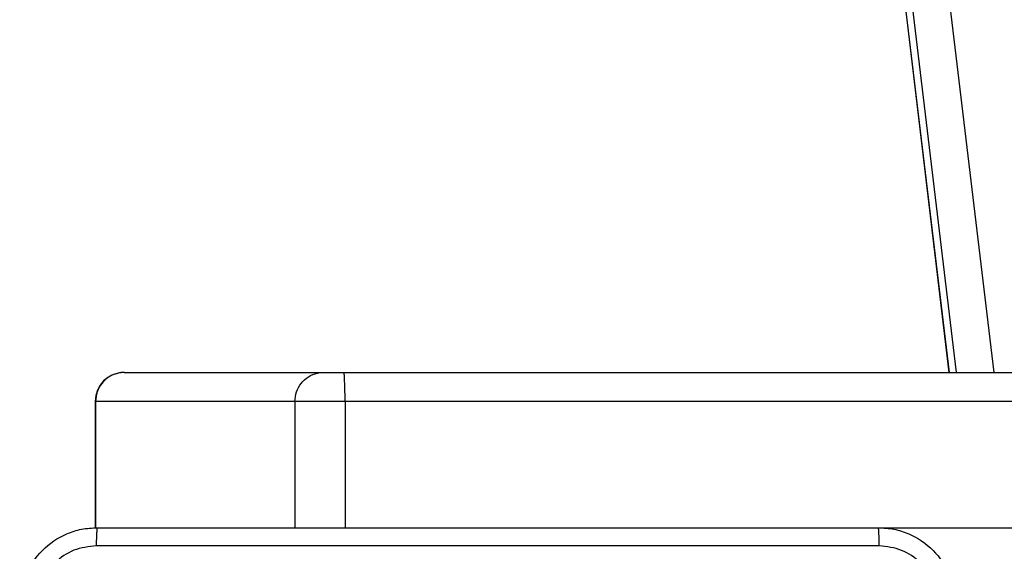
# Model space of a CAD drawing. Units: millimetres. Extents: x -4534 to 4839, y -3372 to 6395.
# Drawn here: x 1175 to 1276, y 2837 to 2892 of the extents above; entities that cross this region are included whole.
import ezdxf

# ---------------------------------------------------------------- set-up
doc = ezdxf.new("R2010")
doc.units = ezdxf.units.MM
doc.layers.add('Toestel 2D', color=7, linetype='Continuous', lineweight=20)

# ---------------------------------------------------------------- blocks, each defined once
blk = doc.blocks.new('wd1408')
at = {"color": 8, "linetype": 'Continuous', "lineweight": 25}
for p, q in [((-767.413, 168.371), (-761.526, 119.262)), ((-761.91, 119.262), (-767.762, 168.079)), ((-767.762, 167.449), (-761.986, 119.262)), ((-770.784, 118.962), (-770.789, 118.962)), ((-770.784, 117.662), (-770.784, 117.662)), ((-762.699, 117.662), (-697.036, 117.662))]:
    blk.add_line(p, q, dxfattribs=at)
at = {"color": 7, "linetype": 'Continuous', "lineweight": 25}
for p, q in [((-767.761, 167.423), (-761.987, 119.262)), ((-770.489, 119.262), (-770.487, 119.262)), ((-770.487, 119.262), (-768.432, 119.262)), ((-768.432, 119.262), (-768.226, 119.262)), ((-768.226, 119.262), (-690.344, 119.262)), ((-770.789, 118.962), (-770.789, 117.662)), ((-768.73, 118.962), (-770.784, 118.962)), ((-770.784, 118.962), (-770.784, 117.662)), ((-768.213, 118.962), (-768.73, 118.962)), ((-768.73, 118.962), (-768.73, 117.662)), ((-690.331, 118.962), (-768.213, 118.962)), ((-768.213, 118.962), (-768.213, 117.662))]:
    blk.add_line(p, q, dxfattribs=at)
blk.add_arc((-770.489, 118.962), 0.3, 90, 180, dxfattribs=at)
for points, knots in [([(-770.487, 119.262), (-770.491, 119.262), (-770.512, 119.262), (-770.568, 119.255), (-770.648, 119.222), (-770.723, 119.153), (-770.775, 119.063), (-770.781, 118.996), (-770.784, 118.962)], [0, 0, 0, 0, 0.022865, 0.141331, 0.355995, 0.570679, 0.785333, 1, 1, 1, 1]), ([(-768.73, 118.962), (-768.727, 118.996), (-768.72, 119.063), (-768.669, 119.153), (-768.593, 119.222), (-768.513, 119.255), (-768.458, 119.262), (-768.436, 119.262), (-768.432, 119.262)], [0, 0, 0, 0, 0.214663, 0.429335, 0.644016, 0.858675, 0.977138, 1, 1, 1, 1]), ([(-768.213, 118.962), (-768.213, 118.996), (-768.213, 119.063), (-768.216, 119.153), (-768.219, 119.222), (-768.222, 119.254), (-768.225, 119.262), (-768.226, 119.262), (-768.226, 119.262)], [0, 0, 0, 0, 0.214658, 0.429318, 0.64399, 0.85863, 0.969478, 1, 1, 1, 1]), ([(-771.567, 116.862), (-771.564, 116.917), (-771.557, 117.024), (-771.492, 117.225), (-771.347, 117.442), (-771.129, 117.588), (-770.929, 117.653), (-770.821, 117.659), (-770.767, 117.662)], [0, 0, 0, 0, 0.130548, 0.257578, 0.500014, 0.742678, 0.86963, 1, 1, 1, 1]), ([(-770.767, 117.662), (-770.768, 117.659), (-770.771, 117.653), (-770.774, 117.611), (-770.777, 117.549), (-770.777, 117.5), (-770.778, 117.475)], [0, 0, 0, 0, 0.249931, 0.499885, 0.749603, 1, 1, 1, 1]), ([(-770.767, 117.662), (-769.873, 117.662), (-768.085, 117.662), (-765.399, 117.662), (-763.611, 117.662), (-762.717, 117.662)], [0, 0, 0, 0, 0.333297, 0.666703, 1, 1, 1, 1]), ([(-762.706, 117.475), (-762.706, 117.5), (-762.707, 117.549), (-762.709, 117.611), (-762.713, 117.653), (-762.715, 117.659), (-762.717, 117.662)], [0, 0, 0, 0, 0.250396, 0.500116, 0.750066, 1, 1, 1, 1]), ([(-762.717, 117.662), (-762.662, 117.659), (-762.555, 117.653), (-762.354, 117.588), (-762.137, 117.442), (-761.991, 117.224), (-761.926, 117.024), (-761.92, 116.917), (-761.917, 116.862)], [0, 0, 0, 0, 0.1305431, 0.2575662, 0.5000139, 0.7426674, 0.8696324, 1, 1, 1, 1]), ([(-770.778, 117.475), (-770.856, 117.466), (-771.014, 117.447), (-771.213, 117.308), (-771.351, 117.109), (-771.37, 116.952), (-771.379, 116.873)], [0, 0, 0, 0, 0.249958, 0.500066, 0.749965, 1, 1, 1, 1]), ([(-762.706, 117.475), (-763.603, 117.475), (-765.395, 117.474), (-768.088, 117.474), (-769.881, 117.475), (-770.778, 117.475)], [0, 0, 0, 0, 0.333337, 0.666663, 1, 1, 1, 1]), ([(-762.104, 116.873), (-762.114, 116.952), (-762.132, 117.109), (-762.271, 117.308), (-762.47, 117.447), (-762.627, 117.465), (-762.706, 117.475)], [0, 0, 0, 0, 0.249955, 0.500054, 0.749963, 1, 1, 1, 1])]:
    blk.add_open_spline(points, degree=3, knots=knots, dxfattribs=at)
blk = doc.blocks.new('VPL-03-WD1408')
at = {"layer": 'Toestel 2D', "xscale": 10, "yscale": 10, "zscale": 10}
blk.add_blockref('wd1408', (8890.19, 1663.13), dxfattribs=at)
blk = doc.blocks.new('VPL-18-RC1408')
blk.add_blockref('VPL-03-WD1408', (0, 0))

msp = doc.modelspace()

# ---------------------------------------------------------------- block references
msp.add_blockref('VPL-18-RC1408', (0, 0))
msp.add_blockref('VPL-18-RC1408', (0, 0))

doc.saveas('drawing.dxf')
